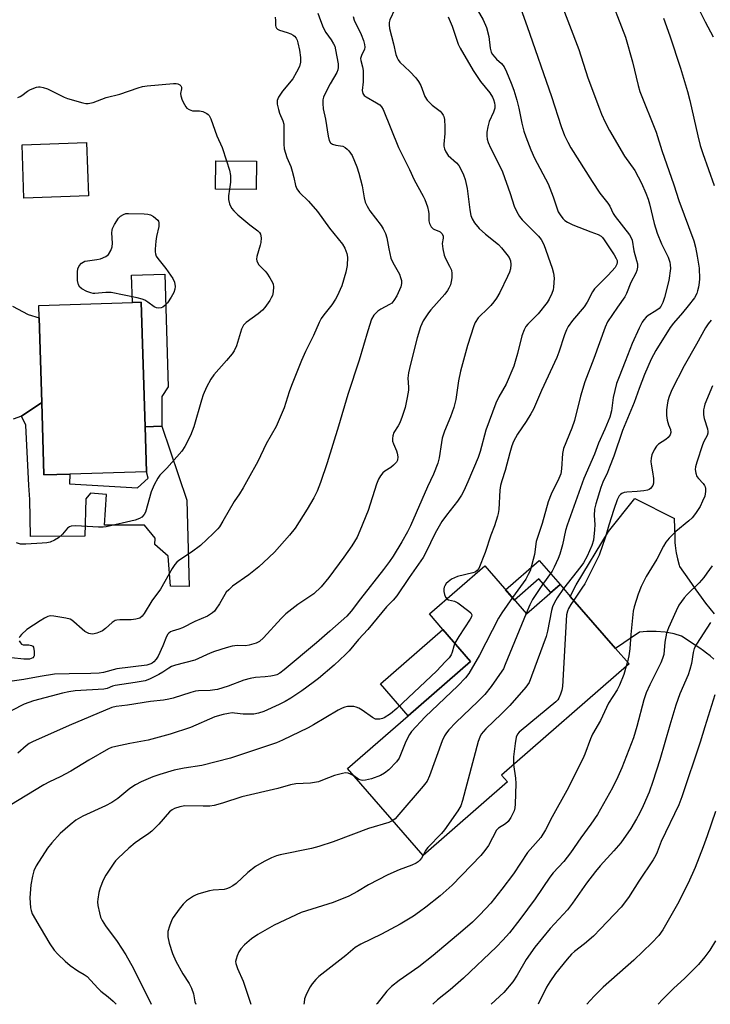
# Model space of a CAD drawing. Units: inches. Extents: x 1297763 to 1303763, y 525449 to 529449.
# Drawn here: x 1299769 to 1299984, y 525449 to 525757 of the extents above; entities that cross this region are included whole.
import ezdxf

# ---------------------------------------------------------------- set-up
doc = ezdxf.new("R2010")
doc.units = ezdxf.units.IN
doc.header["$MEASUREMENT"] = 0
for name, color, linetype in [('BLDG-Footprint', 5, 'Continuous'), ('CULTRL-Pad', 6, 'Continuous'), ('TRANS-Non Street Sidewalk', 7, 'Continuous'), ('TRANS-Road', 130, 'Continuous'), ('Undefined', 1, 'Continuous')]:
    doc.layers.add(name, color=color, linetype=linetype)

msp = doc.modelspace()

# ---------------------------------------------------------------- linework, layer by layer
at = {"layer": 'BLDG-Footprint'}
for points, elevation in [([(1299790, 525701.82), (1299769.86, 525701.1), (1299769.27, 525717.77), (1299789.41, 525718.49)], 443.54), ([(1299842.49, 525712.62), (1299842.37, 525703.75), (1299829.73, 525703.92), (1299829.85, 525712.79)], 442.15), ([(1299784.16, 525614.92), (1299776.11, 525614.68), (1299775.41, 525637.27), (1299774.6, 525663.69), (1299774.48, 525667.6), (1299803.75, 525668.5), (1299806.49, 525668.58), (1299807.69, 525629.75), (1299808.12, 525615.66)], 443.45), ([(1299913.82, 525586.35), (1299926.9, 525571.34), (1299937.37, 525580.47), (1299940.57, 525576.8), (1299954.72, 525560.56), (1299958.93, 525555.73), (1299919.06, 525520.98), (1299920.92, 525518.85), (1299894.62, 525495.93), (1299871, 525523.03), (1299889.92, 525539.51), (1299909.42, 525556.51), (1299900.77, 525566.44), (1299896.54, 525571.29)], 425.31)]:
    msp.add_lwpolyline(points, close=True, dxfattribs=dict(at, elevation=elevation))
at = {"layer": 'CULTRL-Pad'}
for points in [[(1299813.84, 525677.38), (1299814.92, 525642.25), (1299812.92, 525639.13), (1299812.96, 525629.92), (1299807.69, 525629.75), (1299806.49, 525668.59), (1299803.75, 525668.5), (1299803.49, 525677.07)], [(1299909.42, 525556.51), (1299889.92, 525539.51), (1299881.26, 525549.44), (1299900.77, 525566.44)]]:
    msp.add_lwpolyline(points, close=True, dxfattribs=at)
at = {"layer": 'TRANS-Non Street Sidewalk'}
for points in [[(1299769.14, 525633.08), (1299775.41, 525637.27), (1299776.11, 525614.68), (1299784.16, 525614.92), (1299784.08, 525611.88), (1299805.32, 525610.71), (1299808.7, 525613.72), (1299808.12, 525615.66), (1299807.69, 525629.75), (1299812.96, 525629.92), (1299820.72, 525606.79), (1299821.45, 525579.91), (1299815.68, 525579.99), (1299814.9, 525589.38), (1299810.8, 525593.03), (1299810.88, 525594.97), (1299807.48, 525599.03), (1299795.01, 525598.98), (1299795.69, 525608.64), (1299790.67, 525609.03), (1299789.19, 525607.27), (1299788.86, 525595.56), (1299771.87, 525595.51), (1299771.71, 525607.08), (1299771.41, 525611.36), (1299770.47, 525630.25)], [(1299930.83, 525587.97), (1299937.37, 525580.47), (1299934.5, 525577.97), (1299930.76, 525582.26), (1299923.16, 525575.63), (1299920.36, 525578.84)]]:
    msp.add_lwpolyline(points, close=True, dxfattribs=at)
at = {"layer": 'TRANS-Road'}
for points in [[(1299766.33, 525667.43), (1299771.16, 525664.77), (1299774.6, 525663.69), (1299775.41, 525637.27), (1299769.14, 525633.08), (1299766.49, 525632.09)], [(1299985.45, 525557.17), (1299984.23, 525558.19), (1299983.14, 525559.07), (1299982.15, 525559.8), (1299981.03, 525560.59), (1299979.61, 525561.55), (1299975.33, 525564.38), (1299973.06, 525565.05), (1299970.24, 525565.58), (1299967.39, 525565.84), (1299964.52, 525565.82), (1299962.19, 525565.59), (1299954.72, 525560.56), (1299940.57, 525576.8), (1299942.41, 525580.35), (1299952.55, 525596.99), (1299960.78, 525607.35), (1299973.16, 525601.08), (1299973.03, 525600.96), (1299973.18, 525595.48), (1299973.26, 525593.64), (1299973.33, 525592.66), (1299973.41, 525591.82), (1299973.52, 525591.03), (1299973.64, 525590.36), (1299974.07, 525588.48), (1299974.61, 525586.49), (1299974.72, 525586.13), (1299977.71, 525581.81), (1299979.79, 525578.85), (1299981.48, 525576.49), (1299982.84, 525574.66), (1299984.14, 525573.03), (1299985.56, 525571.35)]]:
    msp.add_lwpolyline(points, dxfattribs=at)
at = {"layer": 'Undefined'}
msp.add_line((1299958.39, 525556.35, 420), (1299958.05, 525554.96, 420), dxfattribs=at)
for points, elevation in [([(1299922.15, 525768.37), (1299927.13, 525754.69), (1299934.7, 525732.86), (1299937.74, 525723.42), (1299938.8, 525720.7), (1299939.78, 525718.54), (1299940.71, 525716.85), (1299947.36, 525706.34), (1299949.84, 525702.62), (1299952.33, 525699.51), (1299952.88, 525698.56), (1299953.97, 525696.26), (1299954.54, 525695.32), (1299959.09, 525689.68), (1299959.52, 525688.95), (1299959.86, 525687.99), (1299960.4, 525684.65), (1299961.3, 525681.65), (1299961.55, 525680.57), (1299961.58, 525679.56), (1299961.39, 525678.54), (1299961.05, 525677.72), (1299959.48, 525674.72), (1299958.1, 525671.3), (1299957.61, 525670.3), (1299955.27, 525667.1), (1299952.22, 525662.44), (1299951.45, 525660.83), (1299947.95, 525651.03), (1299945.11, 525643.78), (1299943.77, 525639.28), (1299941.83, 525631.72), (1299941, 525629.32), (1299938.44, 525622.92), (1299938.11, 525621.34), (1299937.84, 525616.61), (1299937.56, 525615.05), (1299937, 525613.59), (1299934.64, 525608.7), (1299933.69, 525606.28), (1299931.8, 525599.58), (1299929.95, 525593.87), (1299929.34, 525589.91), (1299927.99, 525584.81), (1299927.45, 525583.57), (1299926.67, 525582.18), (1299922.48, 525576.41)], 428), ([(1299952.09, 525766.23), (1299957.78, 525751.36), (1299960.03, 525743.63), (1299961.78, 525736.25), (1299962.32, 525734.38), (1299967.38, 525721.74), (1299969.18, 525715.93), (1299972.89, 525705.3), (1299974.48, 525700.38), (1299979.21, 525687.73), (1299979.69, 525685.8), (1299980.24, 525683.02), (1299980.78, 525679.24), (1299980.91, 525675.87), (1299980.84, 525674.73), (1299980.61, 525673.3), (1299980.36, 525672.16), (1299980.1, 525671.38), (1299979.33, 525670), (1299977.41, 525667.48), (1299975.64, 525665.31), (1299972.76, 525662.03), (1299971.77, 525660.73), (1299967.25, 525653.56), (1299965.83, 525650.86), (1299963.77, 525646.03), (1299962.08, 525641.72), (1299960.57, 525637.32), (1299956.92, 525628.53), (1299954.13, 525620.51), (1299952.84, 525617.08), (1299952.19, 525615.49), (1299950.71, 525612.42), (1299950.11, 525610.76), (1299948.55, 525605.66), (1299948.14, 525603.96), (1299947.99, 525602.06), (1299948.18, 525599.21), (1299948.17, 525597.51), (1299947.78, 525594.31), (1299947.31, 525592.68), (1299945.85, 525589.29), (1299944.73, 525587.31), (1299943.86, 525586.1), (1299938.45, 525579.23)], 424), ([(1299936.92, 525764.15), (1299943.19, 525747.46), (1299946.02, 525738.61), (1299949.65, 525728.97), (1299950.31, 525727.36), (1299951.51, 525724.79), (1299952.85, 525722.26), (1299957.55, 525714.18), (1299960.7, 525709.7), (1299962.77, 525705.78), (1299964.18, 525702.61), (1299964.9, 525700.73), (1299965.29, 525699.35), (1299966.75, 525693.17), (1299967.66, 525690.14), (1299969.05, 525686.79), (1299971.1, 525682.72), (1299971.67, 525681.08), (1299971.81, 525680.24), (1299971.83, 525679.12), (1299971.33, 525675.39), (1299970, 525670.06), (1299969.5, 525668.57), (1299968.89, 525667.31), (1299968.31, 525666.62), (1299967.34, 525665.9), (1299964.87, 525664.44), (1299964.23, 525663.91), (1299963.52, 525663.09), (1299963.06, 525662.36), (1299962.12, 525660.54), (1299959.92, 525655.68), (1299957.74, 525650.08), (1299955.79, 525645.35), (1299955, 525643.2), (1299953.95, 525638.87), (1299953.43, 525634.68), (1299952.92, 525632.7), (1299951.4, 525629.01), (1299949.36, 525624.63), (1299948.09, 525621.2), (1299944.84, 525613.61), (1299939.55, 525599.01), (1299939.11, 525597.37), (1299938.11, 525592.84), (1299937.27, 525589.99), (1299936.78, 525588.6), (1299935.56, 525585.92), (1299934.87, 525584.64), (1299931.67, 525580.22), (1299928.74, 525575.77), (1299927.93, 525574.2), (1299926.79, 525571.46)], 426), ([(1299980.49, 525760.46), (1299982.68, 525756.12), (1299985.24, 525751.49)], 420), ([(1299861.72, 525758.8), (1299862.5, 525756.58), (1299863.4, 525754.4), (1299864.18, 525752.83), (1299865.87, 525750.56), (1299866.6, 525749.32), (1299866.95, 525748.55), (1299867.25, 525747.41), (1299868.04, 525743.07), (1299868.05, 525741.88), (1299867.89, 525741.11), (1299867.61, 525740.35), (1299865.58, 525736.75), (1299863.77, 525733.34), (1299863.45, 525732.6), (1299863.25, 525731.78), (1299863.22, 525730.68), (1299863.38, 525729), (1299864.07, 525725.77), (1299864.93, 525720.49), (1299865.25, 525719.08), (1299865.61, 525718.4), (1299866.26, 525717.98), (1299867.35, 525717.65), (1299869.49, 525717.28), (1299870.21, 525716.96), (1299870.83, 525716.44), (1299871.4, 525715.83), (1299872.39, 525714.46), (1299873.87, 525710.88), (1299874.5, 525708.91), (1299875.52, 525704.94), (1299876.12, 525701.22), (1299876.46, 525699.89), (1299877.07, 525698.64), (1299877.95, 525697.19), (1299881.46, 525692.54), (1299882.06, 525691.57), (1299882.84, 525690.07), (1299883.28, 525688.73), (1299883.83, 525685.24), (1299884.5, 525682.35), (1299885.08, 525681.05), (1299887.19, 525677.32), (1299887.56, 525676.38), (1299887.81, 525675.42), (1299887.87, 525674.45), (1299887.6, 525673.37), (1299886.35, 525670.65), (1299885.48, 525669.11), (1299884.76, 525668.33), (1299884.12, 525667.85), (1299881.39, 525666.46), (1299880.45, 525665.87), (1299879.87, 525665.33), (1299879.18, 525664.52), (1299878.5, 525663.33), (1299877.34, 525659.73), (1299874.65, 525650.54), (1299871.09, 525639.77), (1299868.19, 525629.94), (1299864.63, 525618.46), (1299862.54, 525612.29), (1299861.49, 525609.58), (1299860.47, 525607.55), (1299858.36, 525603.99), (1299854.59, 525598.13), (1299852.85, 525595.9), (1299848.1, 525590.58), (1299844.74, 525587.33), (1299843.23, 525585.97), (1299840.08, 525583.51), (1299835.07, 525579.93), (1299833.83, 525578.85), (1299833.08, 525578.06), (1299832.6, 525577.4), (1299830.93, 525574.48), (1299829.87, 525572.84), (1299829.37, 525572.19), (1299828.79, 525571.63), (1299827.17, 525570.66), (1299823.22, 525568.9), (1299819.36, 525566.98), (1299818.3, 525566.56), (1299816.15, 525565.96), (1299815.66, 525565.74), (1299815.1, 525565.33), (1299814.8, 525564.99), (1299814.42, 525564.31), (1299813.28, 525561.39), (1299811.77, 525558.12), (1299811.17, 525557.22), (1299810.48, 525556.4), (1299809.95, 525555.93), (1299809.52, 525555.68), (1299808.27, 525555.33), (1299798.87, 525554.22), (1299794.73, 525553.07), (1299793.4, 525552.8), (1299790.75, 525552.67), (1299784.03, 525552.66), (1299779.42, 525552.46), (1299774.89, 525551.75), (1299769.79, 525550.82), (1299761.05, 525549.59)], 438), ([(1299872.72, 525757.81), (1299873.03, 525756.69), (1299875.22, 525752.21), (1299875.93, 525750.36), (1299876.31, 525749.02), (1299876.37, 525748.18), (1299876.27, 525747.64), (1299875.33, 525745.63), (1299875.06, 525744.72), (1299875.11, 525744.07), (1299875.67, 525742.12), (1299875.81, 525740.99), (1299875.86, 525737.4), (1299875.57, 525734.74), (1299875.71, 525733.79), (1299876.12, 525733.19), (1299876.75, 525732.7), (1299880.06, 525730.83), (1299881.04, 525730.19), (1299881.6, 525729.64), (1299882.13, 525728.8), (1299886.88, 525716.88), (1299890.3, 525710.06), (1299891.79, 525706.84), (1299894.64, 525701.67), (1299895.12, 525700.64), (1299895.9, 525698.4), (1299896.28, 525696.97), (1299896.36, 525696.17), (1299896.32, 525693.97), (1299896.55, 525693.17), (1299897.13, 525692.18), (1299897.7, 525691.56), (1299898.16, 525691.27), (1299899.46, 525690.78), (1299899.91, 525690.54), (1299900.45, 525690.02), (1299900.81, 525689.38), (1299900.88, 525688.65), (1299900.49, 525686.94), (1299900.7, 525685.28), (1299901.2, 525683.33), (1299901.56, 525682.24), (1299902.84, 525679.9), (1299903.41, 525678.58), (1299903.6, 525677.53), (1299903.58, 525676.19), (1299903.39, 525675.13), (1299903.1, 525674.08), (1299902.64, 525673.04), (1299902.22, 525672.29), (1299901.35, 525671.17), (1299896.97, 525666.19), (1299896.24, 525665.27), (1299894.61, 525662.8), (1299893.79, 525660.9), (1299892.68, 525657.51), (1299890.64, 525649.31), (1299890.02, 525646.53), (1299889.81, 525644.86), (1299890, 525642.05), (1299889.97, 525641.18), (1299889.6, 525638.89), (1299888.96, 525635.75), (1299888.04, 525632.91), (1299887.3, 525630.97), (1299886.79, 525630.01), (1299885.44, 525627.9), (1299885.07, 525626.86), (1299884.99, 525626.03), (1299885.05, 525625.21), (1299885.29, 525624.39), (1299886.22, 525622.26), (1299886.5, 525621.45), (1299886.66, 525620.37), (1299886.58, 525619.33), (1299886.27, 525618.65), (1299885.37, 525617.7), (1299884.49, 525617.03), (1299882.6, 525615.83), (1299881.96, 525615.31), (1299881.24, 525614.41), (1299880.64, 525613.41), (1299880, 525611.77), (1299877.4, 525603.6), (1299874.83, 525597.21), (1299873.96, 525595.32), (1299872.3, 525592.55), (1299869.84, 525589.03), (1299865.14, 525582.67), (1299862.76, 525579.73), (1299860.45, 525577.59), (1299855.41, 525574.26), (1299851.71, 525571.31), (1299850.26, 525569.85), (1299844.75, 525563.89), (1299843.51, 525562.75), (1299842.46, 525562.22), (1299840.25, 525561.56), (1299839.13, 525561.39), (1299836.57, 525561.42), (1299834.96, 525561.22), (1299833.05, 525560.77), (1299829.39, 525559.62), (1299828.07, 525559.08), (1299823.27, 525556.86), (1299817.26, 525555.28), (1299815.99, 525554.86), (1299815.09, 525554.4), (1299813.24, 525553.15), (1299811.97, 525552.43), (1299809.11, 525550.96), (1299807.76, 525550.43), (1299804.59, 525549.86), (1299798.32, 525548.97), (1299797.51, 525548.75), (1299795.87, 525548), (1299794.86, 525547.78), (1299785.82, 525547.26), (1299783.88, 525547.04), (1299781.91, 525546.58), (1299772.85, 525544.17), (1299769.94, 525543.11), (1299766.08, 525541.14)], 436), ([(1299848.33, 525757.61), (1299848.45, 525756.6), (1299848.45, 525755.04), (1299848.57, 525754.56), (1299848.81, 525754.15), (1299849.12, 525753.86), (1299849.71, 525753.53), (1299852.11, 525752.84), (1299853.2, 525752.39), (1299853.96, 525751.98), (1299854.41, 525751.64), (1299854.88, 525751.09), (1299855.22, 525750.42), (1299855.48, 525749.6), (1299855.95, 525747.33), (1299856.29, 525745.03), (1299856.24, 525743.59), (1299855.91, 525742.21), (1299855.01, 525740.39), (1299853.83, 525738.38), (1299850.62, 525734.51), (1299849.35, 525732.59), (1299848.94, 525731.58), (1299848.97, 525730.46), (1299849.36, 525728.73), (1299849.72, 525727.61), (1299850.73, 525725.27), (1299851.03, 525724.2), (1299851.09, 525723.06), (1299851.07, 525717.91), (1299851.21, 525716.5), (1299852.03, 525713.83), (1299853.23, 525710.93), (1299853.7, 525709.55), (1299854.23, 525707.58), (1299854.7, 525705), (1299855.11, 525703.97), (1299855.97, 525702.9), (1299858.77, 525700.12), (1299861.6, 525696.93), (1299865.33, 525691.74), (1299869.35, 525686.74), (1299870.11, 525685.49), (1299870.79, 525683.85), (1299870.99, 525682.71), (1299870.83, 525680.04), (1299870.48, 525677.98), (1299869.18, 525673.68), (1299867.76, 525670.53), (1299867.2, 525669.52), (1299866.05, 525667.82), (1299863.54, 525664.64), (1299862.78, 525663.55), (1299862.12, 525662.24), (1299860.33, 525658.26), (1299857.85, 525653.24), (1299856.58, 525650.37), (1299853.5, 525642.64), (1299852.78, 525640.69), (1299851.14, 525635.68), (1299848.72, 525629.77), (1299845.56, 525624.43), (1299842.9, 525618.89), (1299839.96, 525613.43), (1299838.37, 525610.7), (1299837.18, 525608.77), (1299835.53, 525606.38), (1299832, 525600.24), (1299830.93, 525598.53), (1299830.4, 525597.84), (1299828.94, 525596.37), (1299825.05, 525592.72), (1299822.2, 525590.63), (1299818.26, 525587.96), (1299817.65, 525587.45), (1299816.99, 525586.75), (1299816.19, 525585.51), (1299812.51, 525578.99), (1299809.82, 525575.36), (1299807.44, 525571.43), (1299806.81, 525570.59), (1299806.06, 525570.01), (1299804.82, 525569.63), (1299803.37, 525569.51), (1299799.79, 525569.46), (1299798.92, 525569.37), (1299798.38, 525569.22), (1299797.46, 525568.65), (1299795.33, 525566.75), (1299794.42, 525566.07), (1299793.68, 525565.68), (1299792.63, 525565.28), (1299791.83, 525565.06), (1299791.13, 525564.99), (1299790.12, 525565.19), (1299788.9, 525565.8), (1299788.02, 525566.53), (1299785.5, 525568.88), (1299784.83, 525569.38), (1299784.33, 525569.63), (1299782.95, 525569.99), (1299779.22, 525570.63), (1299778.1, 525570.69), (1299777.32, 525570.51), (1299776.33, 525570.03), (1299774.89, 525569.16), (1299770.8, 525566.42), (1299769.13, 525564.91), (1299768.61, 525564.3), (1299768.37, 525563.87)], 440), ([(1299911.47, 525760.01), (1299913.35, 525756.78), (1299914.37, 525754.42), (1299915.13, 525751.57), (1299915.55, 525747.93), (1299915.88, 525746.71), (1299916.29, 525745.98), (1299916.97, 525745.08), (1299917.56, 525744.46), (1299919.02, 525743.18), (1299919.89, 525742.07), (1299920.68, 525740.48), (1299922.14, 525736.95), (1299922.96, 525734.77), (1299923.82, 525731.69), (1299924.47, 525729.16), (1299925.41, 525724.55), (1299926.09, 525721.97), (1299926.64, 525720.29), (1299928.2, 525716.17), (1299929.36, 525713.61), (1299933.69, 525705.55), (1299935.24, 525701.52), (1299936.81, 525696.81), (1299937.37, 525695.84), (1299938.23, 525694.74), (1299938.82, 525694.15), (1299939.67, 525693.57), (1299941.4, 525692.75), (1299946.94, 525690.56), (1299949.29, 525689.73), (1299950.21, 525689.19), (1299950.63, 525688.81), (1299951.18, 525688.13), (1299954.27, 525683.45), (1299954.94, 525682.29), (1299955.19, 525681.61), (1299955.25, 525680.98), (1299955.13, 525680.46), (1299954.57, 525679.5), (1299952.43, 525677.04), (1299948.88, 525673.56), (1299948.16, 525672.76), (1299947.55, 525671.82), (1299945.79, 525668.59), (1299944.92, 525667.19), (1299941.22, 525662.87), (1299939.93, 525661.02), (1299939.41, 525660.02), (1299938.78, 525658.42), (1299936.98, 525653.02), (1299936.35, 525651.37), (1299931.6, 525641.06), (1299929.02, 525635.24), (1299928.22, 525633.74), (1299926.78, 525631.33), (1299924.1, 525627.43), (1299922.86, 525625.11), (1299922.34, 525623.79), (1299921.65, 525621.64), (1299920.19, 525616.05), (1299919.15, 525612.81), (1299918.78, 525611.41), (1299918.59, 525609.98), (1299918.21, 525603.86), (1299918.06, 525602.67), (1299917.86, 525601.83), (1299916.85, 525598.86), (1299915.7, 525595.94), (1299914, 525590.51), (1299911.94, 525585.54), (1299911.49, 525584.84), (1299910.86, 525584.38), (1299910.08, 525584.11), (1299905.32, 525582.97), (1299903.5, 525582.13), (1299902.36, 525581.34), (1299901.83, 525580.76), (1299901.39, 525580.12), (1299901.17, 525579.64), (1299901.06, 525579.12), (1299901.1, 525578.26), (1299901.28, 525577.39), (1299901.57, 525576.59), (1299901.98, 525576.03)], 430), ([(1299969.68, 525757.25), (1299971.65, 525751.81), (1299975.03, 525741.69), (1299977.23, 525734.39), (1299977.95, 525731.54), (1299980.38, 525720.56), (1299981.15, 525717.49), (1299981.93, 525714.99), (1299985.47, 525705.02)], 422), ([(1299767.95, 525732.51), (1299768.71, 525732.81), (1299769.18, 525733.09), (1299770.94, 525734.46), (1299771.94, 525735.04), (1299773.82, 525735.77), (1299774.37, 525735.86), (1299774.89, 525735.84), (1299775.92, 525735.64), (1299777.22, 525735.2), (1299782.41, 525732.63), (1299783.46, 525732.19), (1299788.3, 525730.81), (1299789.17, 525730.66), (1299789.94, 525730.65), (1299791.46, 525730.97), (1299795.52, 525732.48), (1299799.83, 525733.57), (1299805.57, 525735.55), (1299806.93, 525735.94), (1299808.4, 525736.14), (1299816.62, 525736.86), (1299817.42, 525736.87), (1299817.91, 525736.79), (1299818.54, 525736.49), (1299818.86, 525736.16), (1299819.07, 525735.77), (1299819.14, 525735.21), (1299818.76, 525733.76), (1299818.84, 525733.01), (1299819.35, 525731.67), (1299820, 525730.35), (1299820.44, 525729.61), (1299820.8, 525729.19), (1299821.47, 525728.75), (1299822.48, 525728.39), (1299823.03, 525728.32), (1299824.73, 525728.39), (1299825.79, 525728.17), (1299827.01, 525727.57), (1299827.43, 525727.25), (1299827.77, 525726.85), (1299828.26, 525725.85), (1299830.14, 525720.51), (1299831.76, 525716.87), (1299833.2, 525712.75)], 442), ([(1299833.2, 525712.75), (1299834.04, 525709.79), (1299834.35, 525708.13), (1299834.38, 525706.13), (1299834.07, 525703.86)], 442), ([(1299834.07, 525703.86), (1299833.77, 525701.82), (1299833.78, 525700.68), (1299834.14, 525699.29), (1299834.76, 525698), (1299835.48, 525697.1), (1299836.74, 525695.86), (1299840.44, 525692.81), (1299842.95, 525690.92), (1299843.5, 525690.35), (1299843.77, 525689.85), (1299843.94, 525688.74), (1299843.86, 525687.26), (1299843.71, 525686.41), (1299842.67, 525682.86), (1299842.57, 525682.02), (1299842.63, 525681.48), (1299842.82, 525680.97), (1299843.25, 525680.25), (1299845.19, 525678.35), (1299845.74, 525677.71), (1299846.71, 525676.27), (1299847.54, 525674.77), (1299847.72, 525674.24), (1299847.81, 525673.38), (1299847.7, 525671.9), (1299847.49, 525670.74), (1299847.15, 525669.94), (1299846.69, 525669.19), (1299845.15, 525667.01), (1299844.39, 525666.11), (1299843.08, 525665), (1299839.28, 525662.23), (1299838.46, 525661.43), (1299837.84, 525660.18), (1299836.23, 525654.96), (1299835.55, 525653.39), (1299834.87, 525652.46), (1299833.18, 525650.43), (1299829.19, 525645.93), (1299828.24, 525644.55), (1299826.91, 525642.1), (1299825.89, 525639.67), (1299825.35, 525638.01), (1299822.97, 525629.7), (1299821.86, 525626.99), (1299820.09, 525623.6), (1299819.17, 525622.11), (1299814.52, 525616.83), (1299812.34, 525614.59), (1299811.66, 525613.68), (1299810.57, 525611.56), (1299809.6, 525609.38), (1299807.81, 525603.09), (1299807.43, 525602.33), (1299806.71, 525601.51), (1299805.99, 525601.08), (1299804.61, 525600.62), (1299795.51, 525598.48), (1299794.64, 525598.41), (1299793.17, 525598.43), (1299786.05, 525598.77), (1299784.63, 525598.68), (1299784.14, 525598.49), (1299783.52, 525598.03), (1299781.9, 525596.2), (1299780.61, 525595.07), (1299779.37, 525594.32), (1299778.05, 525593.74), (1299777.06, 525593.51), (1299775.6, 525593.37), (1299770.45, 525593.07), (1299768.81, 525593.13), (1299767.56, 525593.48)], 442), ([(1299984.57, 525663.02), (1299983.65, 525661.88), (1299982.82, 525660.66), (1299980.04, 525655.5), (1299976.18, 525648.78), (1299972.33, 525641.3), (1299971.45, 525639.19), (1299971.05, 525637.85), (1299970.79, 525636.47), (1299970.67, 525635.02), (1299970.64, 525633.26), (1299970.85, 525631.8), (1299971.28, 525630.37), (1299971.86, 525628.83), (1299971.97, 525627.94), (1299971.73, 525627.25), (1299971.12, 525626.42), (1299970.37, 525625.81), (1299968.14, 525624.3), (1299967.49, 525623.71), (1299966.73, 525622.56), (1299966.05, 525621.02), (1299965.83, 525619.97), (1299965.78, 525618.91), (1299965.86, 525618.1), (1299966.29, 525615.66), (1299966.51, 525613.59), (1299966.54, 525612.14), (1299966.33, 525611.35), (1299965.66, 525610.47), (1299965.22, 525610.14), (1299964.7, 525609.93), (1299963.56, 525609.71), (1299961.49, 525609.49), (1299958.24, 525609.37), (1299957.4, 525609.26), (1299956.64, 525608.94), (1299956.21, 525608.59), (1299955.86, 525608.17), (1299955.25, 525606.9), (1299954.15, 525603.93), (1299952.56, 525599.01), (1299951.58, 525595.4), (1299949.59, 525589.6), (1299945.12, 525580.75), (1299944.21, 525579.3), (1299941.63, 525575.58)], 422), ([(1299984.98, 525642.55), (1299982.64, 525636.74), (1299982.36, 525635.9), (1299982.19, 525635.07), (1299982.15, 525633.43), (1299982.41, 525632.27), (1299983.41, 525629.12), (1299983.56, 525628.27), (1299983.54, 525627.72), (1299983.3, 525626.98), (1299982.26, 525625.15), (1299981.82, 525624.07), (1299980.05, 525618.68), (1299979.7, 525617.26), (1299979.6, 525616.4), (1299979.74, 525615.27), (1299980.14, 525614.23), (1299980.62, 525613.61), (1299982.07, 525612.07), (1299982.49, 525611.43), (1299982.69, 525610.97), (1299982.8, 525610.42), (1299982.82, 525609.55), (1299982.59, 525608.11), (1299981.92, 525606.47), (1299981.13, 525604.87), (1299979.72, 525602.71), (1299978.69, 525601.34), (1299977.64, 525600.34), (1299973.51, 525597.04), (1299971.48, 525595.01), (1299970.37, 525593.72), (1299969.65, 525592.5), (1299967.56, 525588.42), (1299964.25, 525582.97), (1299962.74, 525579.88), (1299961.75, 525577.49), (1299960.53, 525573.57), (1299960.19, 525572.15), (1299959.44, 525564.87), (1299959.16, 525560.42), (1299958.84, 525558.27), (1299958.39, 525556.35)], 420), ([(1299984.89, 525586.37), (1299983.26, 525584.05), (1299982.24, 525582.7), (1299980.8, 525581.04), (1299977.13, 525577.39), (1299976.18, 525576.33), (1299974.52, 525574.08), (1299973.61, 525572.29), (1299971.25, 525566.97), (1299970.65, 525565.34), (1299970.13, 525562.48), (1299969.74, 525558.64), (1299969.42, 525557.37), (1299968.85, 525556.05), (1299965.37, 525549.13), (1299964.25, 525546.72), (1299963.51, 525544.53), (1299961.36, 525536.17), (1299960.27, 525532.58), (1299956.69, 525523.24), (1299955.45, 525520.48), (1299953.72, 525517.04), (1299949.03, 525508.71), (1299946.97, 525505.67), (1299943.89, 525501.46), (1299940.62, 525496.71), (1299938.55, 525494.02), (1299935.24, 525490.45), (1299934.16, 525489.15), (1299929.55, 525482.4), (1299924.85, 525475.94), (1299921.59, 525471.75), (1299919.51, 525469.42), (1299917.56, 525467.44), (1299907.25, 525457.65), (1299902.99, 525453.99), (1299899.09, 525450.84), (1299897.62, 525449.45)], 418), ([(1299938.45, 525579.23), (1299936.43, 525576.33), (1299935.62, 525574.85), (1299935.05, 525573.57), (1299934.73, 525572.43), (1299933.44, 525565.97), (1299933.01, 525564.23), (1299928.49, 525551.84), (1299927.7, 525549.91), (1299926.69, 525548.49), (1299921.64, 525542.76), (1299919.12, 525540.16), (1299914.17, 525535.44), (1299912.77, 525533.78), (1299912.26, 525532.82), (1299911.8, 525531.44), (1299906.91, 525513.06), (1299906.34, 525511.38), (1299905.46, 525509.89), (1299901.31, 525503.89), (1299900.34, 525502.79), (1299896.03, 525498.38), (1299895.37, 525497.47), (1299894.56, 525495.99)], 424), ([(1299922.48, 525576.41), (1299919.21, 525571.68), (1299918.1, 525569.95), (1299912.2, 525558.42), (1299908.91, 525552.69), (1299907.81, 525551.39), (1299905.38, 525548.91), (1299895.17, 525539.2), (1299890.98, 525534.62), (1299890.31, 525533.65), (1299889.23, 525531.53), (1299887.06, 525526.3), (1299886.25, 525525.13), (1299883.84, 525522.69), (1299882.54, 525521.59), (1299881.23, 525520.92), (1299878.44, 525519.82), (1299876.58, 525519.38), (1299875.79, 525519.32), (1299875.27, 525519.38), (1299874.52, 525519.67), (1299872.98, 525520.75)], 428), ([(1299901.98, 525576.03), (1299902.55, 525575.73), (1299904.41, 525575.31), (1299905.41, 525574.82), (1299908.9, 525572.18), (1299909.48, 525571.63), (1299909.82, 525571.03), (1299909.69, 525570.36), (1299909.31, 525569.65), (1299905.79, 525564.29), (1299904.51, 525562.14)], 430), ([(1299941.63, 525575.58), (1299940.72, 525574.22), (1299939.99, 525572.96), (1299939.66, 525572.17), (1299939.43, 525571.05), (1299938.09, 525548.7), (1299937.94, 525547.52), (1299937.55, 525546.22), (1299936.99, 525544.99), (1299936.66, 525544.54), (1299936.05, 525543.92), (1299925.19, 525534.96), (1299924.55, 525534.38), (1299924.06, 525533.8), (1299923.66, 525532.89), (1299923.31, 525530.84), (1299922.83, 525526.66), (1299922.84, 525524.28)], 422), ([(1299926.79, 525571.46), (1299920.26, 525555.5), (1299919.65, 525554.15), (1299919.21, 525553.39), (1299915.8, 525548.63), (1299913.88, 525546.2), (1299911.72, 525544.02), (1299904.77, 525537.42), (1299902.59, 525535.09), (1299901.86, 525534.2), (1299901.26, 525533.22), (1299900.53, 525531.65), (1299896.54, 525520.75), (1299895.82, 525519.13), (1299894.57, 525517.5), (1299887.01, 525508.71), (1299885.82, 525507.39), (1299885.12, 525506.82)], 426), ([(1299984.33, 525568.66), (1299979.98, 525561.83), (1299979.28, 525560.52), (1299978.94, 525559.26), (1299978.44, 525555.83), (1299977.94, 525553.95), (1299977.35, 525552.33), (1299974.84, 525546.36), (1299973.56, 525542.85), (1299971.62, 525536.56), (1299968.5, 525525.81), (1299966.37, 525518.99), (1299965.17, 525515.72), (1299963.33, 525511.45), (1299962.17, 525509.01), (1299961.28, 525507.39), (1299959.44, 525504.37), (1299956.35, 525499.89), (1299954.17, 525497.32), (1299949.91, 525492.7), (1299948.44, 525490.94), (1299945.58, 525487.28), (1299941.22, 525481.05), (1299939.64, 525478.94), (1299934.27, 525473.14), (1299929.48, 525467.28), (1299926.81, 525463.41), (1299923.97, 525458.52), (1299922.57, 525456.47), (1299919.75, 525453.16), (1299915.84, 525449.45)], 416), ([(1299768.39, 525562.93), (1299768.74, 525562.24), (1299769.07, 525561.88), (1299769.66, 525561.65), (1299771.44, 525561.61), (1299772.2, 525561.49), (1299772.6, 525561.29), (1299772.85, 525560.91), (1299773.11, 525559.57), (1299773.11, 525558.73), (1299773.01, 525558.22), (1299772.91, 525557.99), (1299772.59, 525557.63), (1299772.14, 525557.37), (1299771.62, 525557.23), (1299769.86, 525557.23), (1299765.95, 525557.63)], 440), ([(1299958.05, 525554.96), (1299957.33, 525552.42), (1299955.96, 525549.02), (1299955.16, 525547.57), (1299952.52, 525543.43), (1299949.97, 525538.01), (1299947.52, 525533.8), (1299946.87, 525532.32), (1299945.08, 525527.49), (1299944.46, 525526.12), (1299939.44, 525516.17), (1299934.89, 525507.92), (1299932.86, 525503.93), (1299931.37, 525501.49), (1299927.24, 525496.84), (1299922.82, 525490.16), (1299919.16, 525485.35), (1299915.69, 525481.01), (1299912.32, 525477.33), (1299910.05, 525475.12), (1299906.99, 525472.44), (1299897.72, 525464.72), (1299893.28, 525461.18), (1299887.1, 525456.89), (1299884.66, 525454.99), (1299883.29, 525453.57), (1299880.21, 525449.73), (1299880.06, 525449.46)], 420), ([(1299985.74, 525546.03), (1299982.57, 525536.08), (1299981.11, 525531.23), (1299975.45, 525514.18), (1299974.44, 525511.73), (1299969, 525500.26), (1299967.72, 525496.92), (1299967.28, 525495.96), (1299966.46, 525494.53), (1299961.94, 525487.88), (1299958.75, 525482.79), (1299956.47, 525479.8), (1299950.04, 525472.98), (1299947.8, 525470.75), (1299944.98, 525468.37), (1299941.83, 525465.97), (1299940.89, 525465.12), (1299939.57, 525463.59), (1299935.97, 525459.04), (1299934.17, 525456.43), (1299933.17, 525454.76), (1299930.54, 525449.45)], 414), ([(1299922.84, 525524.28), (1299923.43, 525520.08), (1299923.54, 525518.34), (1299923.36, 525511.88), (1299923.22, 525510.73), (1299922.98, 525509.88), (1299922.02, 525507.71), (1299921.18, 525506.54), (1299920.3, 525505.77), (1299918.1, 525504.47), (1299917.46, 525503.84), (1299915.04, 525499.06), (1299913.89, 525497.44), (1299912.59, 525495.91), (1299903.68, 525486.69), (1299899.91, 525483.34), (1299895.38, 525479.73), (1299893.5, 525478.31), (1299891.59, 525477), (1299887.37, 525474.48), (1299881.56, 525471.35), (1299875.08, 525468.17), (1299873.4, 525467.18), (1299870.39, 525464.69), (1299862, 525458.18), (1299861.03, 525457.16), (1299859.96, 525455.85), (1299859.32, 525454.94), (1299858.78, 525453.95), (1299857.96, 525452.16), (1299857.57, 525451.11), (1299857.37, 525450.05), (1299857.36, 525449.46)], 422), ([(1299872.98, 525520.75), (1299871.92, 525521.32), (1299871.13, 525521.6), (1299870.3, 525521.66), (1299869.44, 525521.54), (1299866.89, 525520.88), (1299863.19, 525519.37), (1299861.85, 525518.93), (1299859.39, 525518.48), (1299854.79, 525518.27), (1299853.17, 525518.01), (1299849.22, 525516.85), (1299837.95, 525514.2), (1299831.89, 525512.19), (1299829.34, 525511.54), (1299827.9, 525511.33), (1299825.85, 525511.26), (1299820.18, 525511.38), (1299818.52, 525511.08), (1299816.91, 525510.59), (1299816.2, 525510.2), (1299815.35, 525509.51), (1299812.02, 525505.68), (1299809.79, 525503.47), (1299808.86, 525502.76), (1299805.94, 525500.84), (1299804.61, 525499.84), (1299802.68, 525498.21), (1299799.31, 525495.05), (1299798.52, 525494.22), (1299797.97, 525493.51), (1299795.47, 525489.78), (1299794.6, 525488.23), (1299793.63, 525485.76), (1299793.27, 525484.32), (1299792.92, 525482.27), (1299792.87, 525481.39), (1299792.98, 525480.26), (1299793.43, 525478.02), (1299793.8, 525476.65), (1299794.28, 525475.64), (1299795.35, 525473.96), (1299799.02, 525469.01), (1299801.73, 525464.85), (1299804.07, 525460.62), (1299809.58, 525449.46)], 428), ([(1299985.89, 525509.62), (1299983.35, 525502), (1299982.09, 525498.57), (1299979.54, 525492.18), (1299977.36, 525487.27), (1299974.06, 525480.76), (1299969.44, 525472.74), (1299968.22, 525470.93), (1299966.08, 525468.63), (1299960.4, 525463.24), (1299950.87, 525454.84), (1299947.99, 525451.96), (1299945.73, 525449.45)], 412), ([(1299885.12, 525506.82), (1299883.87, 525506.22), (1299877.49, 525504.29), (1299872.82, 525502.61), (1299866.43, 525500.12), (1299861.99, 525498.72), (1299859.74, 525498.12), (1299849.88, 525496.13), (1299848.75, 525495.81), (1299847.17, 525495.17), (1299844.88, 525494.03), (1299842.19, 525492.45), (1299839.85, 525490.61), (1299836.12, 525487.14), (1299835.18, 525486.47), (1299833.95, 525485.78), (1299833.17, 525485.46), (1299832.4, 525485.29), (1299828.94, 525485.1), (1299827.8, 525484.9), (1299824.46, 525483.94), (1299823.65, 525483.64), (1299822.88, 525483.24), (1299820.69, 525481.72), (1299819.59, 525480.75), (1299818.32, 525479.16), (1299816.46, 525476.55), (1299816.06, 525475.78), (1299815.3, 525473.87), (1299814.83, 525472.2), (1299814.86, 525470.5), (1299815.24, 525468.55), (1299816.3, 525465.34), (1299817.31, 525462.91), (1299819.55, 525458.95), (1299821.5, 525455.97), (1299822.25, 525454.46), (1299822.88, 525452.75), (1299823.26, 525450.23), (1299823.55, 525449.46)], 426), ([(1299894.56, 525495.99), (1299894.06, 525495.08), (1299893.58, 525494.44), (1299893, 525493.91), (1299892.36, 525493.46), (1299891.07, 525492.87), (1299887.12, 525491.46), (1299883.52, 525489.85), (1299877.49, 525486.78), (1299874.07, 525484.63), (1299871.36, 525483.2), (1299866.45, 525481.23), (1299856.52, 525478.13), (1299848.08, 525474.18), (1299842.95, 525471.2), (1299840.96, 525469.91), (1299838.73, 525468), (1299837.64, 525466.78), (1299837.05, 525465.86), (1299836.48, 525464.59), (1299836.12, 525463.55), (1299836, 525462.77), (1299836.06, 525462.23), (1299836.61, 525460.62), (1299838.32, 525456.71), (1299839.66, 525452.57), (1299840.77, 525449.46)], 424), ([(1299985.92, 525469.28), (1299984.17, 525466.37), (1299982.6, 525464.23), (1299980.58, 525461.85), (1299979.4, 525460.6), (1299976.31, 525457.56), (1299972.76, 525454.4), (1299969.37, 525450.91), (1299968.07, 525449.45)], 410)]:
    msp.add_lwpolyline(points, dxfattribs=dict(at, elevation=elevation))
at = {"layer": 'Undefined', "elevation": 444}
msp.add_lwpolyline([(1299812.02, 525666.77), (1299811.28, 525666.85), (1299810.58, 525667.15), (1299808.57, 525668.65), (1299807.61, 525669.23), (1299806.82, 525669.52), (1299805.19, 525669.97), (1299797.14, 525671.65), (1299795.44, 525671.67), (1299792.05, 525671.35), (1299791.5, 525671.36), (1299790.8, 525671.49), (1299789.55, 525671.97), (1299787.97, 525672.8), (1299787.31, 525673.33), (1299786.87, 525674.01), (1299786.63, 525675.42), (1299786.58, 525678.14), (1299786.7, 525678.99), (1299787.12, 525679.97), (1299787.88, 525680.81), (1299788.33, 525681.14), (1299788.84, 525681.38), (1299789.69, 525681.58), (1299792.66, 525681.96), (1299793.83, 525682.19), (1299795.45, 525682.84), (1299795.91, 525683.16), (1299796.3, 525683.56), (1299797.06, 525684.8), (1299797.43, 525685.89), (1299797.5, 525687.07), (1299797.3, 525690.23), (1299797.38, 525691.07), (1299797.53, 525691.61), (1299798.18, 525692.91), (1299799.45, 525694.89), (1299800.03, 525695.52), (1299800.96, 525696.03), (1299801.74, 525696.26), (1299802.53, 525696.33), (1299807.46, 525696.23), (1299808.62, 525696.12), (1299809.42, 525695.88), (1299810.32, 525695.37), (1299811.72, 525694.24), (1299811.89, 525693.9), (1299812.01, 525693.36), (1299811.99, 525692.3), (1299811.31, 525689.09), (1299811.1, 525687.68), (1299810.84, 525685.14), (1299810.84, 525684.31), (1299810.93, 525683.75), (1299811.22, 525682.95), (1299811.65, 525682.23), (1299814.21, 525679.17), (1299816.43, 525675.97), (1299816.91, 525674.91), (1299817.11, 525673.52), (1299817.05, 525672.69), (1299816.67, 525671.68), (1299815.84, 525670.2), (1299814.67, 525668.44), (1299813.9, 525667.56), (1299813.24, 525667.06), (1299812.76, 525666.86)], close=True, dxfattribs=at)
at = {"layer": 'Undefined'}
for points in [[(1299885.7, 525760.12, 434), (1299884.18, 525756.72, 434), (1299883.97, 525755.96, 434), (1299883.93, 525755.18, 434), (1299884.13, 525754.04, 434), (1299885.36, 525749.27, 434), (1299886.08, 525745.96, 434), (1299886.43, 525744.93, 434), (1299886.79, 525744.23, 434), (1299887.3, 525743.58, 434), (1299890.48, 525740.59, 434), (1299892.26, 525738.67, 434), (1299893.17, 525737.55, 434), (1299893.83, 525736.26, 434), (1299895.12, 525732.81, 434), (1299895.8, 525731.67, 434), (1299897.36, 525730.1, 434), (1299899.95, 525728.24, 434), (1299900.46, 525727.66, 434), (1299900.87, 525727.01, 434), (1299901.08, 525726.55, 434), (1299901.26, 525725.7, 434), (1299901.41, 525723.33, 434), (1299901.41, 525721.27, 434), (1299901.08, 525717.91, 434), (1299901.1, 525717.36, 434), (1299901.26, 525716.53, 434), (1299901.68, 525715.51, 434), (1299902.45, 525714.44, 434), (1299904.98, 525712.11, 434), (1299905.73, 525711.24, 434), (1299906.48, 525709.96, 434), (1299907.23, 525708.34, 434), (1299907.67, 525706.94, 434), (1299908.31, 525704.06, 434), (1299909.17, 525697.4, 434), (1299909.53, 525695.69, 434), (1299909.88, 525694.59, 434), (1299910.62, 525693.38, 434), (1299912.14, 525691.63, 434), (1299914.06, 525689.89, 434), (1299918.11, 525686.65, 434), (1299919.09, 525685.58, 434), (1299920.76, 525683.55, 434), (1299921.42, 525682.61, 434), (1299921.84, 525681.53, 434), (1299922.02, 525680.38, 434), (1299921.86, 525679.06, 434), (1299921.55, 525678.04, 434), (1299920.96, 525676.69, 434), (1299918.5, 525671.65, 434), (1299917.48, 525669.88, 434), (1299916.66, 525668.69, 434), (1299915.75, 525667.63, 434), (1299914.4, 525666.24, 434), (1299912.37, 525664.35, 434), (1299911.82, 525663.73, 434), (1299910.88, 525662.33, 434), (1299910.4, 525661.29, 434), (1299908.49, 525655.11, 434), (1299906.31, 525647.05, 434), (1299905.67, 525644.04, 434), (1299904.81, 525638.27, 434), (1299904.21, 525635.75, 434), (1299903.17, 525632.84, 434), (1299901.26, 525628.31, 434), (1299900.56, 525626.2, 434), (1299900.3, 525624.85, 434), (1299899.58, 525620.05, 434), (1299899.18, 525618.36, 434), (1299897.86, 525614.92, 434), (1299895.99, 525610.98, 434), (1299890.66, 525598.83, 434), (1299889.69, 525596.93, 434), (1299887.95, 525593.86, 434), (1299885.23, 525589.36, 434), (1299884.11, 525587.7, 434), (1299882.25, 525585.16, 434), (1299875.01, 525576.05, 434), (1299872.12, 525572.15, 434), (1299870.7, 525570.56, 434), (1299865.44, 525565.89, 434), (1299861.22, 525562.26, 434), (1299851.13, 525553.88, 434), (1299849.79, 525552.86, 434), (1299848.85, 525552.32, 434), (1299848.09, 525552.05, 434), (1299846.98, 525551.85, 434), (1299845.28, 525551.67, 434), (1299842.21, 525551.5, 434), (1299840.54, 525551.2, 434), (1299838.61, 525550.67, 434), (1299833.72, 525548.78, 434), (1299830.37, 525547.75, 434), (1299829.51, 525547.57, 434), (1299828.05, 525547.41, 434), (1299824.37, 525547.27, 434), (1299823.45, 525547.16, 434), (1299822.05, 525546.78, 434), (1299816.5, 525545, 434), (1299815.11, 525544.65, 434), (1299813.44, 525544.39, 434), (1299809.36, 525544.02, 434), (1299802.27, 525542.78, 434), (1299798.63, 525542.38, 434), (1299797.37, 525542.13, 434), (1299784.03, 525536.44, 434), (1299772.57, 525531.42, 434), (1299771.54, 525530.84, 434), (1299770.57, 525530.16, 434), (1299768, 525527.87, 434)], [(1299902.37, 525757.68, 432), (1299903.65, 525754.81, 432), (1299905.58, 525749.19, 432), (1299906.14, 525747.91, 432), (1299910.24, 525740.9, 432), (1299912.55, 525737.5, 432), (1299915.42, 525733.94, 432), (1299916.28, 525732.64, 432), (1299916.58, 525731.92, 432), (1299916.88, 525730.85, 432), (1299917.02, 525730.03, 432), (1299917.01, 525729.22, 432), (1299916.62, 525727.9, 432), (1299915.21, 525725.03, 432), (1299914.8, 525723.37, 432), (1299914.53, 525721.68, 432), (1299914.47, 525720.56, 432), (1299914.63, 525719.49, 432), (1299914.93, 525718.44, 432), (1299915.6, 525716.84, 432), (1299918.45, 525711.26, 432), (1299919.37, 525709.28, 432), (1299921.76, 525702.6, 432), (1299923.03, 525698.59, 432), (1299923.81, 525696.79, 432), (1299924.7, 525695.4, 432), (1299925.56, 525694.31, 432), (1299930.65, 525689.28, 432), (1299931.47, 525688.14, 432), (1299932.27, 525686.67, 432), (1299934.85, 525679.28, 432), (1299935.3, 525677.72, 432), (1299935.51, 525676.11, 432), (1299935.34, 525673.3, 432), (1299935.19, 525672.47, 432), (1299934.81, 525671.38, 432), (1299933.96, 525669.53, 432), (1299933.38, 525668.53, 432), (1299930.54, 525664.99, 432), (1299927.3, 525661.8, 432), (1299926.71, 525661.03, 432), (1299926.18, 525660.01, 432), (1299925.46, 525658.12, 432), (1299924.07, 525652.61, 432), (1299923.37, 525650.06, 432), (1299922.9, 525648.68, 432), (1299920.53, 525643.07, 432), (1299918.22, 525639.05, 432), (1299917.32, 525637.11, 432), (1299914.22, 525628.68, 432), (1299912.43, 525621.98, 432), (1299911.82, 525620.15, 432), (1299908.53, 525612.56, 432), (1299907.27, 525609.78, 432), (1299906.53, 525608.38, 432), (1299905.32, 525606.51, 432), (1299901.85, 525602.15, 432), (1299900.45, 525600.15, 432), (1299898.38, 525596.49, 432), (1299895.42, 525590.51, 432), (1299894.55, 525588.89, 432), (1299890.18, 525582.64, 432), (1299886.37, 525576.98, 432), (1299885.19, 525575.56, 432), (1299883.13, 525573.52, 432), (1299877.3, 525566.43, 432), (1299874.4, 525563.29, 432), (1299871.49, 525559.84, 432), (1299870.33, 525558.65, 432), (1299866.76, 525555.34, 432), (1299861.86, 525551.16, 432), (1299860.26, 525549.9, 432), (1299856.72, 525547.34, 432), (1299853.25, 525544.98, 432), (1299851.49, 525543.93, 432), (1299849.64, 525543.02, 432), (1299844.8, 525540.87, 432), (1299843.1, 525540.34, 432), (1299841.64, 525540.07, 432), (1299838.41, 525540.05, 432), (1299835.69, 525540.37, 432), (1299834.9, 525540.39, 432), (1299833.8, 525540.26, 432), (1299832.11, 525539.89, 432), (1299829.55, 525539.14, 432), (1299821.92, 525535.89, 432), (1299815.56, 525533.74, 432), (1299808.69, 525531.89, 432), (1299802.95, 525530.89, 432), (1299798.59, 525529.97, 432), (1299797.26, 525529.58, 432), (1299796.24, 525529.15, 432), (1299790.12, 525525.71, 432), (1299784.56, 525522.25, 432), (1299781.13, 525520.48, 432), (1299777.9, 525518.93, 432), (1299776.11, 525517.95, 432), (1299765.44, 525511.55, 432)], [(1299904.51, 525562.14, 430), (1299904.16, 525561.22, 430), (1299903.69, 525559.36, 430), (1299903.39, 525558.58, 430), (1299902.71, 525557.65, 430), (1299901.51, 525556.35, 430), (1299898.84, 525553.58, 430), (1299886.37, 525541.82, 430), (1299884.35, 525540.13, 430), (1299882.45, 525538.86, 430), (1299881.93, 525538.64, 430), (1299881.1, 525538.47, 430), (1299880.27, 525538.42, 430), (1299879.73, 525538.49, 430), (1299878.77, 525538.94, 430), (1299875.5, 525541.25, 430), (1299874.49, 525541.87, 430), (1299873.71, 525542.25, 430), (1299872.9, 525542.43, 430), (1299872.05, 525542.46, 430), (1299870.92, 525542.39, 430), (1299870.09, 525542.23, 430), (1299869.31, 525541.94, 430), (1299867.99, 525541.24, 430), (1299860.36, 525536.71, 430), (1299858.64, 525535.76, 430), (1299850.69, 525531.88, 430), (1299848.81, 525531.06, 430), (1299834.39, 525526.27, 430), (1299825.41, 525524.04, 430), (1299819.88, 525523.15, 430), (1299816.77, 525522.57, 430), (1299812.35, 525521.23, 430), (1299810.17, 525520.47, 430), (1299806.47, 525518.89, 430), (1299804.67, 525517.95, 430), (1299802.98, 525516.78, 430), (1299799.2, 525513.67, 430), (1299797.34, 525512.45, 430), (1299795.39, 525511.43, 430), (1299788.23, 525508.19, 430), (1299786.1, 525506.93, 430), (1299784.3, 525505.48, 430), (1299781.22, 525502.8, 430), (1299778.53, 525499.82, 430), (1299777.27, 525498.23, 430), (1299773.73, 525492.69, 430), (1299772.99, 525491.1, 430), (1299772.5, 525489.48, 430), (1299772, 525486.71, 430), (1299771.69, 525482.71, 430), (1299771.92, 525479.54, 430), (1299772.09, 525478.71, 430), (1299772.47, 525477.66, 430), (1299774.89, 525473.38, 430), (1299777.95, 525468.33, 430), (1299779.28, 525466.39, 430), (1299780.41, 525465.06, 430), (1299782.73, 525462.87, 430), (1299784.28, 525461.57, 430), (1299786.67, 525459.94, 430), (1299788.7, 525458.8, 430), (1299789.57, 525458.11, 430), (1299792.91, 525454.5, 430), (1299793.9, 525453.58, 430), (1299796.22, 525451.74, 430), (1299797.73, 525450.42, 430), (1299798.68, 525449.47, 430)]]:
    msp.add_polyline3d(points, dxfattribs=at)

doc.saveas('drawing.dxf')
